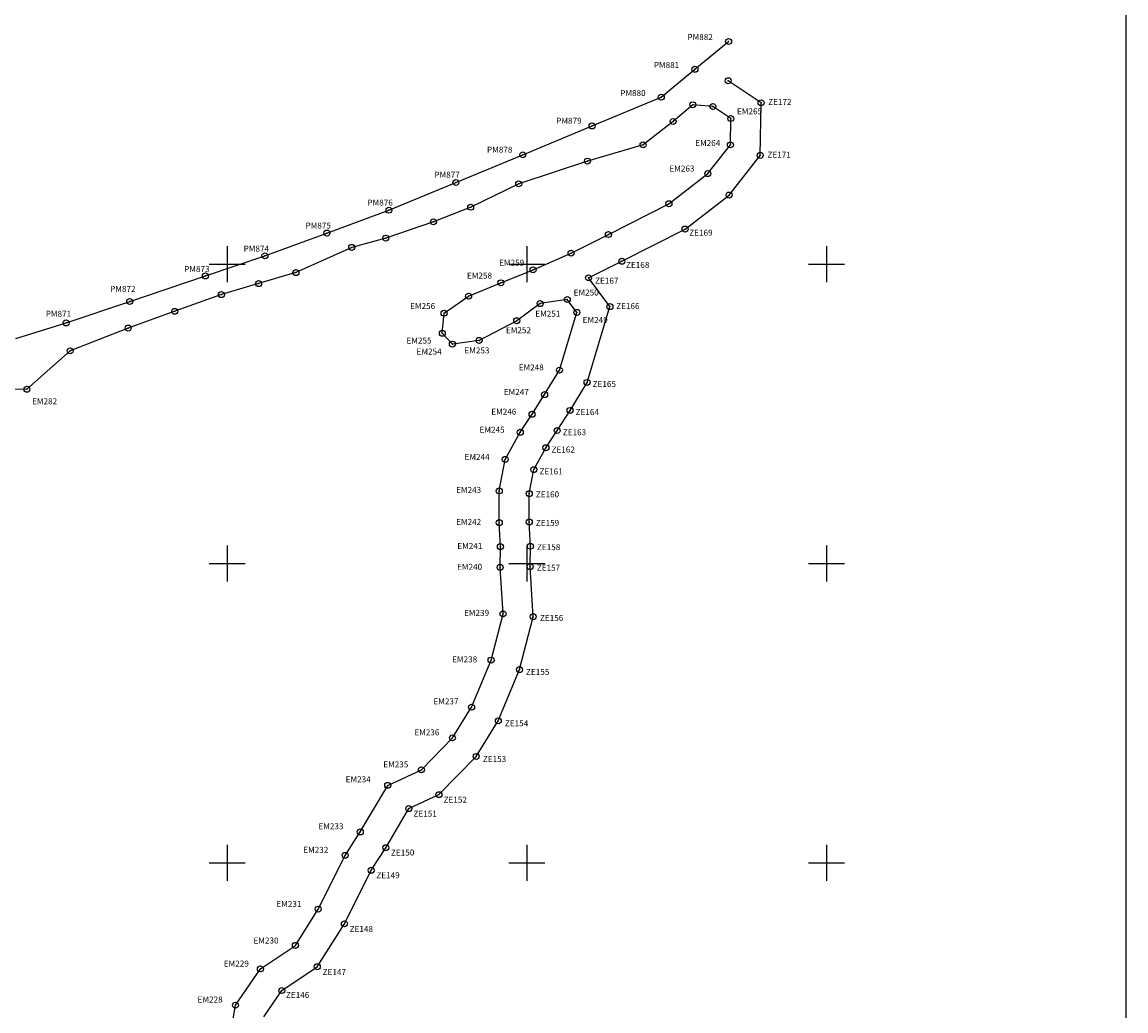
# Model space of a CAD drawing. Extents: x 256476 to 261276, y 3197304 to 3199104.
# Drawn here: x 257663 to 258400, y 3198101 to 3198762 of the extents above; entities that cross this region are included whole.
import ezdxf

# ---------------------------------------------------------------- set-up
doc = ezdxf.new("R2010")
doc.units = 0
doc.header["$MEASUREMENT"] = 0
doc.header["$PDMODE"] = 32
doc.header["$PDSIZE"] = 4
for name, color, linetype in [('CVL_CUADCON_TX', 2, 'Continuous'), ('CVL_PUNTO', 2, 'Continuous'), ('CVL_RETUTM', 7, 'Continuous'), ('MARGEN', 7, 'Continuous'), ('PLEAMAR MAXIMA', 1, 'Continuous'), ('ZONA FEDERAL', 5, 'Continuous')]:
    doc.layers.add(name, color=color, linetype=linetype)
doc.styles.add('MANOTEX3', font='MANOTEX3.shx')

# ---------------------------------------------------------------- blocks, each defined once
blk = doc.blocks.new('tick')
at = {"layer": 'CVL_RETUTM', "linetype": 'Continuous'}
for p, q in [((0, 12), (0, -12)), ((-12, 0), (12, 0))]:
    blk.add_line(p, q, dxfattribs=at)

msp = doc.modelspace()

# ---------------------------------------------------------------- linework, layer by layer
at = {"layer": 'CVL_PUNTO', "color": 7}
for p in [(258134.71, 3198748.67), (258112.25, 3198730.09), (258134.45, 3198722.5), (258089.79, 3198711.51), (258110.81, 3198706.41), (258124.2, 3198705.29), (258156.37, 3198707.74), (258136.2, 3198697.21), (258043.56, 3198692.25), (258097.69, 3198695.26), (258077.6, 3198679.65), (258135.92, 3198679.65), (257997.34, 3198672.98), (258040.49, 3198668.78), (258155.81, 3198672.61), (258120.85, 3198660.42), (257952.61, 3198654.48), (257994.6, 3198653.58), (258135.06, 3198646.12), (257962.51, 3198637.97), (258094.9, 3198640.35), (257907.88, 3198635.97), (257937.67, 3198628.22), (258105.65, 3198623.38), (257866.52, 3198620.75), (257905.86, 3198617.35), (258054.44, 3198619.72), (257883.09, 3198611.14), (257825.16, 3198605.52), (258029.54, 3198607.3), (258063.44, 3198601.86), (257845.85, 3198594.31), (258004.14, 3198596.15), (257785.41, 3198592.09), (257820.96, 3198586.95), (257982.66, 3198587.51), (258041.23, 3198590.79), (257796.06, 3198579.6), (257961.17, 3198578.59), (257734.88, 3198575.02), (258008.89, 3198573.58), (258027.02, 3198576.36), (258055.49, 3198571.58), (257764.95, 3198568.44), (257944.71, 3198567.17), (258033.44, 3198567.72), (257692.41, 3198560.66), (257733.84, 3198557.27), (257993.26, 3198562.15), (257943.59, 3198553.79), (257968.15, 3198549.05), (257695.09, 3198542.02), (257950.29, 3198546.54), (258021.82, 3198529.17), (258040.23, 3198520.95), (257666.2, 3198516.39), (258011.87, 3198512.83), (258003.47, 3198499.68), (258028.84, 3198502.24), (257995.62, 3198487.65), (258020.28, 3198488.83), (258012.76, 3198477.32), (257985.58, 3198469.55), (258004.64, 3198462.68), (257981.64, 3198448.5), (258001.64, 3198446.65), (257981.64, 3198427.25), (258001.64, 3198427.7), (257982.36, 3198411.22), (258002.36, 3198411.54), (257982.18, 3198397.38), (258002.19, 3198397.88), (257984.11, 3198366.38), (258004.27, 3198364.45), (257976.12, 3198335.47), (257995.14, 3198329.11), (257963.12, 3198304.06), (257980.98, 3198294.9), (257950.37, 3198283.52), (257966.21, 3198271.12), (257929.58, 3198262.2), (257907.1, 3198251.82), (257941.32, 3198245.59), (257921.18, 3198236.29), (257888.84, 3198220.67), (257905.87, 3198210.16), (257878.71, 3198205.06), (257896.09, 3198195.1), (257860.74, 3198169.15), (257878.18, 3198159.32), (257845.46, 3198144.92), (257822.09, 3198129.21), (257860.12, 3198130.68), (257836.42, 3198114.74), (257805.47, 3198104.97)]:
    msp.add_point(p, dxfattribs=at)
at = {"layer": 'MARGEN', "color": 7}
msp.add_lwpolyline([(256600, 3197400), (256600, 3199000), (258400, 3199000), (258400, 3197400)], close=True, dxfattribs=at)
at = {"layer": 'PLEAMAR MAXIMA'}
for points in [[(257658.82, 3198550.21), (257692.41, 3198560.66), (257734.88, 3198575.02), (257785.41, 3198592.09), (257825.16, 3198605.52), (257866.52, 3198620.75), (257907.88, 3198635.97), (257952.61, 3198654.48), (257997.34, 3198672.98), (258043.56, 3198692.25), (258089.79, 3198711.51), (258112.25, 3198730.09), (258134.71, 3198748.67)], [(257801.43, 3198081.19), (257805.47, 3198104.97), (257822.09, 3198129.21), (257845.46, 3198144.92), (257860.74, 3198169.15), (257878.71, 3198205.06), (257888.84, 3198220.67), (257907.1, 3198251.82), (257929.58, 3198262.2), (257950.37, 3198283.52), (257963.12, 3198304.06), (257976.12, 3198335.47), (257984.11, 3198366.38), (257982.18, 3198397.38), (257982.36, 3198411.22), (257981.64, 3198427.25), (257981.64, 3198448.5), (257985.58, 3198469.55), (257995.62, 3198487.65), (258003.47, 3198499.68), (258011.87, 3198512.83), (258021.82, 3198529.17), (258033.44, 3198567.72), (258027.02, 3198576.36), (258008.89, 3198573.58), (257993.26, 3198562.15), (257968.15, 3198549.05), (257950.29, 3198546.54), (257943.59, 3198553.79), (257944.71, 3198567.17), (257961.17, 3198578.59), (257982.66, 3198587.51), (258004.14, 3198596.15), (258029.54, 3198607.3), (258054.44, 3198619.72), (258094.9, 3198640.35), (258120.85, 3198660.42), (258135.92, 3198679.65), (258136.2, 3198697.21), (258124.2, 3198705.29), (258110.81, 3198706.41), (258097.69, 3198695.26), (258077.6, 3198679.65), (258040.49, 3198668.78), (257994.6, 3198653.58), (257962.51, 3198637.97), (257937.67, 3198628.22), (257905.86, 3198617.35), (257883.09, 3198611.14), (257845.85, 3198594.31), (257820.96, 3198586.95), (257796.06, 3198579.6), (257764.95, 3198568.44), (257733.84, 3198557.27), (257695.09, 3198542.02), (257666.2, 3198516.39), (257641.42, 3198515.73)]]:
    msp.add_lwpolyline(points, dxfattribs=at)
at = {"layer": 'ZONA FEDERAL'}
msp.add_lwpolyline([(257824.45, 3198097.29), (257836.42, 3198114.74), (257860.12, 3198130.68), (257878.18, 3198159.32), (257896.09, 3198195.1), (257905.87, 3198210.16), (257921.18, 3198236.29), (257941.32, 3198245.59), (257966.21, 3198271.12), (257980.98, 3198294.9), (257995.14, 3198329.11), (258004.27, 3198364.45), (258002.19, 3198397.88), (258002.36, 3198411.54), (258001.64, 3198427.7), (258001.64, 3198446.65), (258004.64, 3198462.68), (258012.76, 3198477.32), (258020.28, 3198488.83), (258028.84, 3198502.24), (258040.23, 3198520.95), (258055.49, 3198571.58), (258041.23, 3198590.79), (258063.44, 3198601.86), (258105.65, 3198623.38), (258135.06, 3198646.12), (258155.81, 3198672.61), (258156.37, 3198707.74), (258134.45, 3198722.5)], dxfattribs=at)

# ---------------------------------------------------------------- block references
at = {"layer": 'CVL_RETUTM', "color": 7}
msp.add_blockref('tick', (257800, 3198600), dxfattribs=at)
at = {"layer": 'CVL_RETUTM'}
for p in [(258000, 3198600), (258200, 3198600), (257800, 3198400), (258000, 3198400), (258200, 3198400), (257800, 3198200), (258000, 3198200), (258200, 3198200)]:
    msp.add_blockref('tick', p, dxfattribs=at)

# ---------------------------------------------------------------- texts
at = {"layer": 'CVL_CUADCON_TX', "color": 7, "style": 'MANOTEX3'}
for s, p in [('PM882', (258107.21, 3198749.62)), ('PM881', (258084.78, 3198730.94)), ('PM880', (258062.36, 3198712.25)), ('ZE172', (258161.17, 3198706.28)), ('EM265', (258140.33, 3198700.02)), ('PM879', (258019.61, 3198693.73)), ('PM878', (257973.4, 3198674.41)), ('EM264', (258112.44, 3198678.9)), ('ZE171', (258160.67, 3198671.06)), ('PM877', (257938.27, 3198657.68)), ('EM263', (258095.19, 3198661.83)), ('PM876', (257893.57, 3198639.06)), ('PM875', (257852.24, 3198623.73)), ('ZE169', (258108.45, 3198618.92)), ('PM874', (257810.92, 3198608.34)), ('EM259', (257981.53, 3198598.93)), ('PM873', (257771.21, 3198594.68)), ('ZE168', (258066.22, 3198597.43)), ('EM258', (257960.03, 3198590.31)), ('ZE167', (258045.57, 3198586.88)), ('PM872', (257721.8, 3198581.44)), ('EM250', (258031.27, 3198579)), ('EM256', (257922.06, 3198569.98)), ('ZE166', (258059.64, 3198569.94)), ('PM871', (257678.78, 3198564.79)), ('EM251', (258005.65, 3198564.84)), ('EM252', (257986.08, 3198553.85)), ('EM249', (258037.28, 3198560.66)), ('EM255', (257919.66, 3198546.9)), ('EM254', (257926.39, 3198539.6)), ('EM253', (257958.32, 3198540.32)), ('EM248', (257994.57, 3198528.99)), ('ZE165', (258043.94, 3198517.87)), ('EM247', (257984.65, 3198512.6)), ('EM282', (257669.69, 3198506.37)), ('EM246', (257976.27, 3198499.41)), ('ZE164', (258032.57, 3198499.12)), ('EM245', (257968.44, 3198487.35)), ('ZE163', (258024.03, 3198485.68)), ('ZE162', (258016.52, 3198474.14)), ('EM244', (257958.43, 3198469.18)), ('ZE161', (258008.42, 3198459.47)), ('EM243', (257952.78, 3198447.16)), ('ZE160', (258005.98, 3198444.16)), ('EM242', (257952.83, 3198425.81)), ('ZE159', (258006.02, 3198425.14)), ('EM241', (257953.59, 3198409.68)), ('ZE158', (258006.78, 3198408.91)), ('EM240', (257953.44, 3198395.77)), ('ZE157', (258006.64, 3198395.2)), ('EM239', (257958.08, 3198365.03)), ('ZE156', (258008.79, 3198361.62)), ('EM238', (257950.15, 3198333.96)), ('ZE155', (257999.46, 3198325.62)), ('EM237', (257937.64, 3198305.89)), ('ZE154', (257985.35, 3198291.28)), ('EM236', (257924.91, 3198285.24)), ('ZE153', (257970.62, 3198267.41)), ('EM235', (257904.15, 3198263.81)), ('EM234', (257879.05, 3198253.83)), ('ZE152', (257944.45, 3198240.23)), ('ZE151', (257924.32, 3198230.92)), ('EM233', (257860.83, 3198222.48)), ('EM232', (257850.72, 3198206.76)), ('ZE150', (257909.31, 3198204.93)), ('ZE149', (257899.55, 3198189.81)), ('EM231', (257832.78, 3198170.59)), ('ZE148', (257881.7, 3198153.84)), ('EM230', (257817.52, 3198146.17)), ('EM229', (257797.68, 3198130.77)), ('ZE147', (257863.68, 3198125.05)), ('EM228', (257780.18, 3198106.76)), ('ZE146', (257839.21, 3198109.83))]:
    msp.add_text(s, height=4, dxfattribs=at).set_placement(p)

doc.saveas('drawing.dxf')
